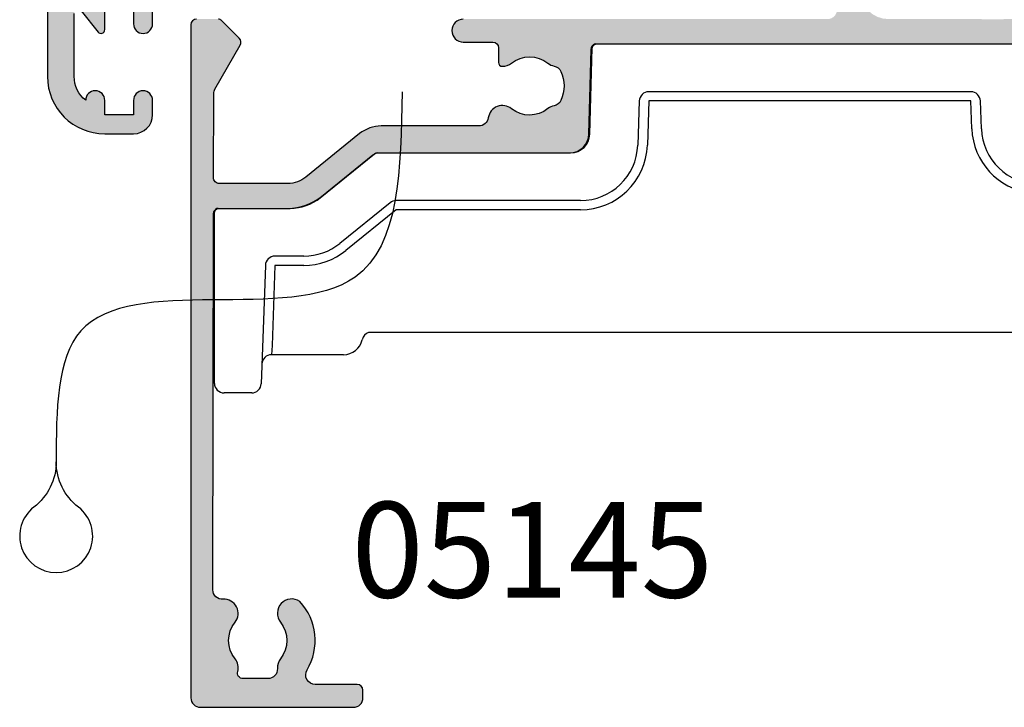
# Model space of a CAD drawing. Units: millimetres. Extents: x 0 to 354, y 0 to 482.
# Drawn here: x 49 to 100, y 156 to 192 of the extents above; entities that cross this region are included whole.
import ezdxf

# ---------------------------------------------------------------- set-up
doc = ezdxf.new("R2010")
doc.units = ezdxf.units.MM
for name, color, linetype in [('05105$0$APL Hatch', 253, 'Continuous'), ('05105$0$APL Joinery', 2, 'Continuous'), ('05145$0$APL Hatch', 253, 'Continuous'), ('05145$0$APL Joinery', 2, 'Continuous'), ('9050918$0$APL Joinery', 2, 'Continuous'), ('APL Joinery', 2, 'Continuous'), ('APL Notes', 7, 'Continuous'), ('General', 7, 'Continuous'), ('Joinery', 2, 'Continuous')]:
    doc.layers.add(name, color=color, linetype=linetype)
doc.styles.add('Arial-Bold', font='arialbd.ttf')

# ---------------------------------------------------------------- blocks, each defined once
blk = doc.blocks.new('9050918')
at = {"layer": '9050918$0$APL Joinery', "color": 8, "linetype": 'Continuous'}
for points in [[(-11.17656008538475, 0, 0.4065662586440896), (-11.37649155037985, -0.1947646103384386)], [(-11.17650229486541, 2.84e-14, 0.406231330268734), (-11.37631205039426, -0.1945305751302442)], [(11.37629022869066, -0.1937548569055138, 0.4051024264358356), (11.17650229486543, 0)], [(11.37646923492531, -0.193987473869555, 0.4054342643736343), (11.17655963153035, 0)], [(-8.40340987883755, -2.5, 0.4040262258351549), (-8.903105292347092, -2.982550251648746)], [(8.938154395638989, -2.982550251648746, 0.4040262258351549), (8.438458982129433, -2.5)], [(11.48668372509624, -3.858492964632546, 0.3632398833892756), (12.33971505350051, -4.817638532475541)], [(8.48911430208723, -4.433128824087788, 0.3700969838564041), (11.57483967868614, -7.786629955873792)], [(8.988809715596773, -4.433128824087759, 0.404026225835159), (11.98698219665409, -7.328430333980236)], [(-12.49467732501824, -5.695006537530389, 0.4065662586440773), (-11.4950200000427, -4.721183485838167)], [(18.49247308986434, -5.117960484969501, 0.4040262258351631), (18.19265584175855, -4.828430333980179)], [(-11.98219460121336, -8.19500653753039, 0.404026225835159), (-8.984022120156112, -5.299705027637827)], [(-11.98219460121336, -8.677556789179135, 0.404026225835159), (-8.484326706646568, -5.299705027637827)], [(-22.62136832049812, -5.695006537530389, 0.1718857714791021), (-22.74726521359875, -5.739603923950028)], [(-22.62136832049812, -5.69500653753036, 0.1718552808773866), (-22.74722999213746, -5.739587092336762)], [(18.05189924103473, -7.328430333980264, 0.4244748162095858), (18.55159465454432, -6.81098058562901)], [(14.07246640350524, -7.328430333980179, 0.4040262258351714), (13.57277098999563, -7.81098058562901)], [(-27.16410934065037, -8.600389058857218, 0.1718857714790591), (-25.59039817689262, -8.042921728611873)], [(-21.62950363742645, -8.19500653753039, 0.1718857714790655), (-21.94424587017801, -8.306500003579458)], [(-30.92747942864645, -8.60038905885719, 0.4142135623730951), (-31.12747942864646, -8.800389058857178)], [(-30.92741851134835, -8.60038905885716, 0.4138571076889127), (-31.12729667675221, -8.800145463883183)], [(-26.45563456702774, -11.10038905885722, 0.1718857714790591), (-24.56718117051847, -10.4314282625628)], [(-26.45563456702774, -11.58293931050593, 0.1718857714790618), (-24.25243893776691, -10.80248504816245)], [(-27.9646120345798, -11.10038905885716, 0.4040262258351714), (-28.46430744808934, -11.58293931050593)], [(13.40087264722513, -12.72892691596186, 0.0079961062420939), (13.40030442827205, -12.74177557378235)], [(13.40087264722514, -12.72892691596186, 0.006320363349242), (13.40147342723534, -12.71630097958027)], [(12.83510126909384, -15.09968708863528, 0.4038288233900802), (13.33468530971575, -14.61748070922334)], [(-23.06180851178075, -15.09968708863528, 0.2697285857035092), (-23.40201382425449, -15.47001139962748)], [(-24.37875144318299, -16.25557347441412, 0.3522411567616494), (-23.40201382425447, -15.47001139962748)], [(-28.14463504124291, -16.25557347441412, 0.4040262258351714), (-28.64433045475245, -16.73812372606289)], [(-31.12747942864646, -17.75557347441412, 0.4142135623730992), (-30.62747942864645, -18.25557347441412)], [(-29.18016535503347, -18.25557347441412, 0.4040262258351343), (-28.68046994152392, -17.7730232227654)]]:
    blk.add_lwpolyline(points, format="xyb", dxfattribs=at)
for points in [[(-11.17656008538473, 0), (-11.1765022948654, 0)], [(-11.17650229486541, 0), (11.17650229486543, 0)], [(-11.49502000004271, -4.721183485838167), (-11.37649155037985, -0.1947646103384386)], [(-1.27044623256144, -8.4907440794e-06), (-0.7837713034331415, -7.0926049318e-06)], [(11.37646923492528, -0.193987473869555), (11.48668372509624, -3.858492964632546)], [(8.438458982129433, -2.5), (-8.40340987883755, -2.5)], [(-8.903105292347092, -2.982550251648746), (-8.984022120156155, -5.299705027637884)], [(-8.40340987883755, -2.982550251648746), (-8.484326706646598, -5.299705027637884)], [(8.438458982129433, -2.982550251648746), (-8.40340987883755, -2.982550251648746)], [(8.489114302087259, -4.433128824087731), (8.438458982129433, -2.982550251648746)], [(8.988809715596801, -4.433128824087731), (8.938154395638989, -2.982550251648746)], [(11.54621251574968, -4.169551799364882), (11.54846626309941, -4.175829141636484), (11.55078720185885, -4.182074704397479), (11.55324243359989, -4.1882567506278), (11.55587689505043, -4.194354026610255), (11.55868444281938, -4.200369437983567), (11.56165176257454, -4.206309282025358), (11.56476553998374, -4.21217985601325), (11.56801246071478, -4.217987457224893), (11.57137921043549, -4.223738382937881), (11.57485247481368, -4.229438930429864), (11.57841893951716, -4.235095396978465), (11.58206529021374, -4.240714079861305), (11.58577821257127, -4.246301276356035), (11.58954439225752, -4.25186328374022), (11.59335051494032, -4.257406399291568), (11.59718326628751, -4.262936920287643), (11.60102933196688, -4.268461144006096)], [(12.30544301174225, -4.807158826461602), (12.48623174207105, -4.828430333980236)], [(12.3397150535005, -4.817638532475541), (12.35297415511837, -4.819512174292981), (12.36624539658636, -4.821207179104078), (12.37952877111063, -4.822723587980703), (12.39282427189732, -4.824061441994786), (12.40613189215264, -4.825220782218195), (12.41945162508274, -4.826201649722804), (12.43278346389381, -4.827004085580512), (12.44612740179199, -4.827628130863217), (12.45948343198348, -4.828073826642821), (12.47285154767445, -4.828341213991194), (12.48623174207105, -4.828430333980236)], [(12.48623174207105, -4.828430333980236), (18.19265584175861, -4.828430333980236)], [(18.49247308986434, -5.117960484969501), (18.55159465454432, -6.81098058562901)], [(-25.59039817689265, -8.042921728611901), (-22.74726521359874, -5.739603923950056)], [(-22.62136832049812, -5.695006537530389), (-12.49467732501826, -5.695006537530389)], [(12.35537152702594, -7.328430333980236), (11.98698219665405, -7.328430333980236)], [(18.05189924103476, -7.328430333980236), (12.35537152702588, -7.328430333980236)], [(-11.9821946012134, -8.19500653753039), (-21.62950363742645, -8.19500653753039)], [(11.90447575159879, -7.808342411115603), (11.87456676193523, -7.80836224760813), (11.84464576203571, -7.807987344838011), (11.81471289357519, -7.807216369488742), (11.78476829822857, -7.806047988243904), (11.75481211767079, -7.804480867787077), (11.72484449357679, -7.802513674801843), (11.69486556762152, -7.800145075971727), (11.66487548147987, -7.797373737980279), (11.6348743768268, -7.794198327511111), (11.60486239533725, -7.790617511247774), (11.57483967868611, -7.786629955873792)], [(13.57277098999563, -7.81098058562901), (13.40147342723534, -12.71630097958027)], [(-30.92747942864645, -8.60038905885719), (-30.92741851134835, -8.60038905885719)], [(-30.92741851134835, -8.60038905885719), (-27.1641093406504, -8.60038905885719)], [(-21.94424587017801, -8.306500003579458), (-24.56718117051849, -10.43142826256283)], [(-21.62950363742645, -8.677556789179135), (-24.25243893776694, -10.80248504816248)], [(-11.9821946012134, -8.677556789179135), (-21.62950363742645, -8.677556789179135)], [(-31.12747942864646, -17.74859357507364), (-31.12747942864646, -8.800389058857178)], [(-26.45563456702779, -11.10038905885716), (-27.9646120345798, -11.10038905885716)], [(-28.46430744808933, -11.58293931050593), (-28.68046994152392, -17.7730232227654)], [(-27.9646120345798, -11.58293931050593), (-28.11093298903087, -15.7730232227654)], [(-26.45563456702779, -11.58293931050593), (-27.9646120345798, -11.58293931050593)], [(13.33468530971572, -14.61748070922334), (13.40106341398612, -12.71666050289519)], [(13.40147342723534, -12.71630097958027), (13.33509477641712, -14.61713683698656)], [(13.40030442827205, -12.74177557378243), (13.40031448416529, -12.74157940335823), (13.40032447512905, -12.74138323203692), (13.40033440116207, -12.74118705982602), (13.400344262263, -12.74099088673293), (13.40035405843058, -12.74079471276522), (13.40036378966347, -12.74059853793036), (13.40037345596042, -12.74040236223584), (13.40038305732008, -12.74020618568912), (13.40039259374119, -12.7400100082977), (13.40040206522242, -12.73981383006912), (13.40041147176248, -12.7396176510108), (13.40042081336008, -12.73942147113027), (13.40043009001393, -12.73922529043497), (13.40043930172268, -12.73902910893247), (13.40044844848509, -12.73883292663021), (13.40045753029982, -12.73863674353566), (13.40046654716559, -12.73844055965634), (13.40047549908108, -12.73824437499974), (13.40048438604502, -12.73804818957333), (13.40049320805609, -12.7378520033846), (13.40050196511298, -12.73765581644105), (13.40051065721441, -12.73745962875017), (13.40051928435908, -12.73726344031945), (13.40052784654568, -12.73706725115639), (13.40053634377291, -12.73687106126843), (13.40054477603948, -12.73667487066314), (13.40055314334407, -12.73647867934792), (13.4005614456854, -12.7362824873303), (13.40056968306217, -12.73608629461779), (13.40057785547307, -12.73589010121785), (13.40058596291679, -12.73569390713797), (13.40059400539206, -12.73549771238563), (13.40060198289757, -12.73530151696835), (13.400609895432, -12.73510532089361), (13.40061774299406, -12.73490912416889), (13.40062552558245, -12.73471292680168), (13.4006332431959, -12.73451672879946), (13.40064089583306, -12.73432053016975), (13.40064848349266, -12.73412433092), (13.40065600617339, -12.73392813105772), (13.40066346387397, -12.73373193059041), (13.40067085659306, -12.73353572952553), (13.40067818432939, -12.73333952787058), (13.40068544708167, -12.73314332563308), (13.40069264484857, -12.73294712282046), (13.40069977762881, -12.73275091944026), (13.40070684542108, -12.73255471549996), (13.40071384822408, -12.73235851100699), (13.40072078603651, -12.73216230596893), (13.40072765885709, -12.73196610039321), (13.4007344666845, -12.73176989428734), (13.40074120951743, -12.73157368765882), (13.40074788735461, -12.7313774805151), (13.40075450019472, -12.73118127286369), (13.40076104803647, -12.73098506471209), (13.40076753087854, -12.73078885606779), (13.40077394871964, -12.73059264693825), (13.4007803015585, -12.73039643733099), (13.40078658939377, -12.73020022725347), (13.40079281222418, -12.73000401671322), (13.40079897004844, -12.72980780571768), (13.40080506286521, -12.72961159427439), (13.40081109067323, -12.72941538239078), (13.40081705342797, -12.72921917088467), (13.40082295107824, -12.72902296069594), (13.40082878362767, -12.72882675173838), (13.40083455107994, -12.7286305439232), (13.40084025343876, -12.7284343371617), (13.40084589070783, -12.72823813136511), (13.40085146289084, -12.72804192644466), (13.40085696999151, -12.72784572231157), (13.40086241201354, -12.72764951887714), (13.40086778896062, -12.72745331605256), (13.40087310083646, -12.72725711374909), (13.40087834764478, -12.727060911878), (13.40088352938926, -12.72686471035052), (13.40088864607361, -12.72666850907788), (13.40089369770152, -12.72647230797133), (13.40089868427672, -12.72627610694212), (13.40090360580291, -12.72607990590148), (13.40090846228376, -12.72588370476066), (13.400913253723, -12.72568750343092), (13.40091798012433, -12.72549130182347), (13.40092264149146, -12.7252950998496), (13.40092723782807, -12.72509889742051), (13.40093176913788, -12.72490269444745), (13.40093623542459, -12.72470649084169), (13.4009406366919, -12.72451028651446), (13.40094497294352, -12.724314081377), (13.40094924418314, -12.72411787534057), (13.40095345041447, -12.72392166831636), (13.40095759164121, -12.72372546021569), (13.40096166786708, -12.72352925094975), (13.40096567909576, -12.72333304042979), (13.40096962533096, -12.72313682856708), (13.40097350657639, -12.72294061527285), (13.40097732283574, -12.72274440045834), (13.40098107411272, -12.72254818403476), (13.40098476041103, -12.72235196591342), (13.40098838173438, -12.72215574600554), (13.40099193808647, -12.72195952422234), (13.40099542947101, -12.72176330047509), (13.40099885589167, -12.72156707467499), (13.4010022173522, -12.72137084673335), (13.40100551385627, -12.72117461656137), (13.40100874540759, -12.72097838407032), (13.40101191200986, -12.72078214917141), (13.40101501366681, -12.72058591177588), (13.4010180503821, -12.72038967179503), (13.40102102215947, -12.72019342914006), (13.40102392900259, -12.71999718372223), (13.40102677091519, -12.71980093545275), (13.40102954790096, -12.71960468424291), (13.40103225996361, -12.71940843000391), (13.40103490710683, -12.71921217264704), (13.40103748933433, -12.7190159120835), (13.40104000664982, -12.71881964822458), (13.40104245905699, -12.71862338098148), (13.40104484655955, -12.71842711026548), (13.40104716916121, -12.71823083598778), (13.40104942686567, -12.71803455805965), (13.40105161967661, -12.71783827639234), (13.40105374759775, -12.71764199089711), (13.40105581063281, -12.71744570148513), (13.40105780878548, -12.71724940806774), (13.40105974205944, -12.71705311055612), (13.40106161045843, -12.7168568088615), (13.40106341398614, -12.71666050289519)], [(13.40087264722513, -12.72892691596189), (13.40087838790808, -12.72883109624715), (13.4008840616937, -12.72873527616417), (13.40088966858111, -12.72863945571754), (13.40089520856944, -12.7285436349118), (13.40090068165779, -12.72844781375147), (13.40090608784528, -12.7283519922411), (13.40091142713103, -12.72825617038523), (13.40091669951415, -12.72816034818837), (13.40092190499378, -12.72806452565507), (13.400927043569, -12.72796870278989), (13.40093211523896, -12.72787287959735), (13.40093712000274, -12.727777056082), (13.40094205785948, -12.72768123224838), (13.40094692880831, -12.72758540810099), (13.40095173284831, -12.72748958364443), (13.40095646997862, -12.72739375888318), (13.40096114019835, -12.7272979338218), (13.40096574350662, -12.72720210846484), (13.40097027990255, -12.7271062828168), (13.40097474938524, -12.72701045688228), (13.40097915195382, -12.72691463066576), (13.4009834876074, -12.72681880417181), (13.4009877563451, -12.72672297740496), (13.40099195816603, -12.72662715036975), (13.40099609306932, -12.7265313230707), (13.40100016105408, -12.72643549551239), (13.40100416211942, -12.7263396676993), (13.40100809626445, -12.72624383963602), (13.40101196348831, -12.72614801132704), (13.4010157637901, -12.72605218277695), (13.40101949716893, -12.72595635399025), (13.40102316362393, -12.72586052497152), (13.4010267631542, -12.72576469572525), (13.40103029575888, -12.725668866256), (13.40103376143708, -12.72557303656828), (13.40103716018791, -12.72547720666668), (13.40104049201048, -12.7253813765557), (13.4010437569039, -12.72528554623989), (13.40104695486731, -12.72518971572379), (13.40105008589982, -12.72509388501194), (13.40105315000053, -12.72499805410885), (13.40105614716857, -12.72490222301911), (13.40105907740306, -12.72480639174719), (13.40106194070311, -12.72471056029769), (13.40106473706784, -12.72461472867513), (13.40106746649636, -12.72451889688403), (13.40107012898777, -12.72442306492897), (13.40107272454122, -12.72432723281443), (13.40107525315581, -12.72423140054496), (13.40107771483066, -12.72413556812515), (13.40108010956489, -12.72403973555947), (13.4010824373576, -12.72394390285251), (13.40108469820791, -12.72384807000878), (13.40108689211495, -12.72375223703284), (13.40108901907783, -12.72365640392919), (13.40109107909566, -12.72356057070243), (13.40109307216757, -12.72346473735703), (13.40109499829266, -12.72336890389755), (13.40109685747006, -12.72327307032856), (13.40109864969888, -12.72317723665455), (13.40110037497822, -12.7230814028801), (13.40110203330722, -12.72298556900972), (13.401103624685, -12.72288973504797), (13.40110514911066, -12.72279390099936), (13.40110660658332, -12.72269806686844), (13.4011079971021, -12.72260223265976), (13.40110932066611, -12.72250639837787), (13.40111057727446, -12.72241056402726), (13.40111176692629, -12.72231472961249), (13.4011128896207, -12.72221889513813), (13.40111394535681, -12.72212306060868), (13.40111493413373, -12.7220272260287), (13.40111585595059, -12.72193139140268), (13.40111671080649, -12.72183555673524), (13.40111749870056, -12.72173972203083), (13.4011182196319, -12.72164388729408), (13.40111887359964, -12.72154805252944), (13.4011194606029, -12.7214522177415), (13.40111998064078, -12.72135638293477), (13.40112043371241, -12.72126054811383), (13.40112081981689, -12.72116471328317), (13.40112113895336, -12.72106887844737), (13.40112139112092, -12.72097304361091), (13.40112157631869, -12.7208772087784), (13.40112169454579, -12.72078137395434), (13.40112174580132, -12.72068553914326), (13.40112173008442, -12.72058970434969), (13.40112164739419, -12.7204938695782), (13.40112149772976, -12.72039803483332), (13.40112128109022, -12.72030220011959), (13.40112099747472, -12.72020636544153), (13.40112064688236, -12.72011053080371), (13.40112022931225, -12.72001469621062), (13.4011197447635, -12.71991886166683), (13.40111919323526, -12.71982302717688), (13.40111857472662, -12.71972719274529), (13.4011178892367, -12.71963135837657), (13.40111713676461, -12.71953552407535), (13.40111631730948, -12.7194396898461), (13.40111543087042, -12.71934385569338), (13.40111447744654, -12.71924802162175), (13.40111345701379, -12.71915218818813), (13.40111236950977, -12.71905635686548), (13.40111121494091, -12.71896052748886), (13.40110999331797, -12.71886469978773), (13.40110870465186, -12.7187688734916), (13.40110734895336, -12.71867304832989), (13.40110592623331, -12.71857722403211), (13.40110443650255, -12.71848140032773), (13.4011028797719, -12.71838557694624), (13.40110125605219, -12.71828975361711), (13.40109956535427, -12.71819393006981), (13.40109780768893, -12.71809810603381), (13.40109598306703, -12.7180022812386), (13.40109409149941, -12.71790645541367), (13.40109213299688, -12.71781062828845), (13.40109010757028, -12.71771479959247), (13.40108801523043, -12.71761896905516), (13.40108585598815, -12.71752313640604), (13.40108362985431, -12.71742730137458), (13.40108133683971, -12.71733146369021), (13.40107897695519, -12.71723562308244), (13.40107655021157, -12.71713977928078), (13.40107405661967, -12.71704393201466), (13.40107149619037, -12.71694808101355), (13.40106886893444, -12.71685222600695), (13.40106617486275, -12.71675636672435), (13.40106341398611, -12.71666050289516)], [(11.33631312237901, -15.09968708863528), (-23.06181058688098, -15.09968708863508)], [(12.83510126909388, -15.09968708863528), (11.33631312237898, -15.09968708863528)], [(-28.11093298903088, -15.77302322276537), (-28.14463504124291, -16.25557347441412)], [(-24.37875144318301, -16.25557347441412), (-28.14463504124291, -16.25557347441412)], [(-31.12747942864646, -17.75557347441412), (-31.12747942864646, -17.74859357507364)], [(-29.18016535503347, -18.25557347441412), (-30.62747942864645, -18.25557347441412)]]:
    blk.add_lwpolyline(points, dxfattribs=at)
for centre, major_axis, ratio, start_param, end_param in [((-11.07652580613566, -0.1999999999999886), (0.2999657751546749, -0.0052339728487993), 0.0232565951905067, 3.107396522682186, 3.141389545271164), ((11.07651441278969, -0.1999999999999886), (0.2999548628979482, 0.0060108993629058), 0.023253489502656, 0.0002332518563742, 0.034090666027969), ((-22.46250816511673, -5.895006537530377), (0.2847708729019445, -0.1553862814172646), 0.0125295948160085, 3.12865049630397, 3.136436391783938), ((11.57094254275813, -7.828430333980236), (2.001828533991726, 0.0174563685711747), 0.0087029817094234, 6.282805384843901, 7.686510798527429), ((-30.82747942864644, -8.800389058857178), (0.2999999999999971, 0), 0.0232663311350244, 3.106686068553218, 3.141592653589787), ((11.39811180771079, -12.77765503786923), (2.003361641130055, 0.0613639780036409), 0.0086821815079428, 6.26268495396149, 6.282615569769574)]:
    blk.add_ellipse(centre, major_axis=major_axis, ratio=ratio, start_param=start_param, end_param=end_param, dxfattribs=at)
blk = doc.blocks.new('05145')
at = {"layer": '05145$0$APL Hatch'}
h = blk.add_hatch(color=256, dxfattribs=at)
h.dxf.hatch_style = 1
edge = h.paths.add_edge_path()
edge.add_arc((33.4487890175893, 37.00086803582629), 16.00000000000003, 269.99999999999983, 293.3589461703227, ccw=False)
edge.add_line((33.44878901758924, 21.00086803582625), (27.49177792679732, 21.00487554927807))
edge.add_arc((27.4930577338653, 22.50487500330926), 1.499999999999996, 179.999999999998, 269.95111496501124, ccw=False)
edge.add_line((25.99305773386531, 22.50487500330931), (25.99305773386508, 39.70433597885248))
edge.add_arc((25.69305773386485, 39.7043359788525), 0.3000000000002245, 359.9999999999945, 449.9978646488229)
edge.add_line((25.69306891453747, 40.00433597864438), (22.79306891467705, 40.00444405847591))
edge.add_arc((22.79305773400493, 39.7044440586838), 0.3000000000004665, 89.9978646489186, 179.9999999999593)
edge.add_line((22.49305773400446, 39.70444405868401), (22.49305773400469, 37.95433225210062))
edge.add_arc((22.99305773400469, 37.95433225210062), 0.5, 180, 360)
edge.add_line((23.49305773400469, 37.95433225210062), (23.49305773400469, 38.70433225210062))
edge.add_line((23.49305773400469, 38.70433225210062), (24.99347395409726, 38.70433225210062))
edge.add_line((24.99347395409726, 38.70433225210062), (24.99334461372749, 33.20409417896966))
edge.add_line((24.99334461372749, 33.20409417896966), (23.493356669816, 33.20412945180559))
edge.add_line((23.493356669816, 33.20412945180559), (23.49337417544539, 33.94856160093767))
edge.add_arc((22.99337430651398, 33.95414120930267), 0.500030999999935, 359.3606503492309, 539.3606503486316)
edge.add_line((22.49337443758262, 33.9597208176729), (22.49333921842189, 32.70415562684983))
edge.add_arc((22.99333921822523, 32.70414160162796), 0.5000000000000464, 179.9983928279597, 269.9987275179651)
edge.add_line((22.99332811372464, 32.20414160175123), (24.4933260995297, 32.20410828829453))
edge.add_arc((24.49331904490558, 31.90410828837757), 0.2999999999999093, -0.0013473338738094753, 89.99865266603928, ccw=False)
edge.add_line((24.79331904482255, 31.9041012337539), (24.79308154186859, 21.50421677030799))
edge.add_arc((24.29308154200684, 21.50422852801446), 0.5000000000000006, 270.0000568956971, 359.99865266608487, ccw=False)
edge.add_line((24.29308203851546, 21.0042285280147), (5.245344613727446, 21.00420971258294))
edge.add_arc((5.245344613727448, 20.40420971258281), 0.6000000000001365, 90, 270)
edge.add_line((5.245344613727448, 19.80420971258267), (6.787292070472668, 19.80420971258267))
edge.add_arc((6.787292070472668, 19.50420971258271), 0.2999999999999545, 0, 90, ccw=False)
edge.add_line((7.087292070472622, 19.50420971258271), (7.087292070472852, 18.73425562935316))
edge.add_arc((7.287292070472648, 18.73425562935295), 0.1999999999997968, 179.9999999999389, 269.2596365460667)
edge.add_arc((7.294398851659536, 19.28420971258381), 0.750000000000826, 269.2596365460265, 308.4162019580864)
edge.add_arc((8.717398851659128, 17.50920971258324), 1.524999999999305, 51.175541307423714, 128.8676287969285, ccw=False)
edge.add_arc((10.13584255106468, 19.27185650692554), 0.737499999998156, 231.1755413074768, 258.8230001409355)
edge.add_arc((9.89596486730747, 18.05782811070345), 0.5000000000011564, 24.961814803926984, 78.82300014081659, ccw=False)
edge.add_arc((8.71739885165883, 17.50920971258246), 1.800000000000677, -24.989351704052524, 24.961814803942673, ccw=False)
edge.add_arc((9.895701059948593, 16.96002494773569), 0.5000000000005496, 281.289020871895, 335.0106482959123, ccw=False)
edge.add_arc((10.14039885165993, 15.73420971258164), 0.7500000000011262, 101.2890208719354, 128.4162019568967)
edge.add_arc((8.717398851659423, 17.50920971258302), 1.525000000000334, 231.4300145711192, 308.86762879752143, ccw=False)
edge.add_arc((7.294398851659771, 15.7342097125825), 0.7500000000001514, 50.97858772713372, 171.73834205372)
edge.add_arc((6.057371139215359, 15.91382719125571), 0.4999999999999986, 269.9999999999477, 351.73834205370974, ccw=False)
edge.add_line((6.057371139214902, 15.41382719125571), (0.9515993740493885, 15.41382719125571))
edge.add_arc((0.9515993740495057, 13.61382719125568), 1.800000000000034, 90.00000000000371, 129.0120975697948)
edge.add_line((-0.1814726638561606, 15.01245071347902), (-2.988593446851742, 12.7383075894027))
edge.add_arc((-3.932820145106374, 13.9038271912554), 1.499999999999905, 270.00000000000244, 309.0120975697942, ccw=False)
edge.add_line((-3.93282014510631, 12.40382719125549), (-7.519459674344735, 12.40382719125549))
edge.add_arc((-7.519459674344805, 12.70382719125546), 0.2999999999999634, 179.9016134810211, 270.00000000001324, ccw=False)
edge.add_line((-7.819459232044627, 12.70434234161102), (-7.811914023242442, 17.09832029127168))
edge.add_arc((-7.311914760409168, 17.09746170734554), 0.5000000000001757, 150.0149563155305, 179.9016134809967, ccw=False)
edge.add_line((-7.744992706785486, 17.34734866651437), (-6.423542180317971, 19.63754853186223))
edge.add_arc((-6.683388948144009, 19.78748070736327), 0.3000000000001888, 330.0149563155971, 404.9957430693815)
edge.add_line((-6.471241153503077, 19.99959698026354), (-7.416857221928202, 20.94535357286558))
edge.add_arc((-7.55828908502215, 20.80394272426458), 0.2000000000006992, 44.99574306954835, 90.00000000004705)
edge.add_line((-7.558289085022314, 21.00394272426528), (-8.705723886047926, 21.00394272426528))
edge.add_arc((-8.705723886047913, 20.70394272426534), 0.2999999999999367, 90.00000000000205, 179.8923035878352)
edge.add_line((-9.005723356081452, 20.70450662102875), (-9.005723356081452, -14.49930841477086))
edge.add_arc((-8.505723356081443, -14.49930841477085), 0.5000000000000071, 180.0000000000008, 269.9999999999992)
edge.add_line((-8.505723356081452, -14.99930841477086), (-0.5021165195061226, -14.99930841477108))
edge.add_arc((-0.5021165195060866, -14.49930841477106), 0.5000000000000249, 269.9999999999958, 360.0088070390003)
edge.add_line((-0.0021165254128928, -14.49923155885741), (-0.0021165254128928, -14.09930841477094))
edge.add_arc((-0.3021165254128828, -14.09930841477097), 0.29999999999999, 6.7852e-12, 90.00000000000406)
edge.add_line((-0.3021165254129041, -13.79930841477098), (-2.500675251981155, -13.79930841477087))
edge.add_arc((-2.500675251981315, -13.2993084147706), 0.5000000000002683, 149.1456693041112, 270.00000000001836, ccw=False)
edge.add_arc((-5.50533413445018, -11.50430841477085), 2.999999999999468, 329.1456693040925, 402.9299820549493)
edge.add_arc((-3.730334134446828, -10.08130841476871), 0.7500000000019316, 55.80025604857201, 218.4162019558415)
edge.add_arc((-5.505334134449839, -11.50430841476932), 1.525000000000973, -38.867628798005114, 38.867628798005114, ccw=False)
edge.add_arc((-3.730334134451585, -12.92730841477145), 0.7499999999991517, 141.5837980438413, 183.3020645288175)
edge.add_arc((-4.978258811664903, -12.99930841477102), 0.5000000000000087, -90.00000000000023, 3.3020645289846016, ccw=False)
edge.add_line((-4.978258811664906, -13.49930841477103), (-6.268019498233931, -13.49930841477103))
edge.add_arc((-6.268019498234616, -13.19930841477012), 0.300000000000912, 164.5403138974581, 270.0000000001308, ccw=False)
edge.add_arc((-7.267980928796055, -12.92275211417835), 0.737500000002696, 344.540313897324, 398.8244586925343)
edge.add_arc((-5.505334134448287, -11.50430841476946), 1.525000000001114, 141.1755413074601, 218.8244586925399, ccw=False)
edge.add_arc((-7.267980928793112, -10.08586471536262), 0.7374999999991142, 321.1755413074467, 454.1006772030272)
edge.add_arc((-7.356473605251315, -8.851532792332584), 0.499999999999988, 179.9016134810097, 274.10067720300964, ccw=False)
edge.add_line((-7.8564728680844, -8.850674208406552), (-7.822721855773314, 10.80434234161138))
edge.add_arc((-7.522722298073416, 10.80382719125573), 0.3000000000000393, 89.99999999999062, 179.9016134810032, ccw=False)
edge.add_line((-7.522722298073366, 11.10382719125577), (-3.932820145105741, 11.10382719125577))
edge.add_arc((-3.932820145105739, 13.90382719125571), 2.79999999999994, 269.9999999999999, 309.0120975697949)
edge.add_line((-2.170263641696996, 11.7281906011306), (0.5077210743817578, 13.89771624653352))
edge.add_arc((0.8224633071333101, 13.5092097125826), 0.4999999999999929, 90.0000000000012, 129.0120975697933, ccw=False)
edge.add_line((0.8224633071332991, 14.00920971258259), (10.81188711236386, 14.00920971258259))
edge.add_arc((10.81188711236339, 15.00920971258346), 1.000000000000865, 270.0000000000269, 358.4999999999749)
edge.add_line((11.8115444373398, 14.98303276427513), (11.92752284159727, 19.41206933460538))
edge.add_arc((12.22742003908986, 19.4042162501133), 0.2999999999999146, 90.00007041192731, 178.5000000000521, ccw=False)
edge.add_line((12.22741967041387, 19.70421625011298), (34.48331311430187, 19.70424360082874))
edge.add_arc((34.48331348297786, 19.40424360082921), 0.2999999999997583, 1.7227918241069915, 90.00007041192629, ccw=False)
edge.add_line((34.78317787698646, 19.41326275853411), (34.89047954592801, 15.84575113656755))
edge.add_arc((35.89002752595753, 15.87581499558459), 1.00000000000005, 181.7227918241457, 270.0000000000012)
edge.add_line((35.89002752595756, 14.87581499558454), (41.59464996597038, 14.87581499558453))
edge.add_arc((41.59464996597039, 14.37581499558453), 0.5000000000000089, -1.483418537873149e-05, 90.0000000000008, ccw=False)
edge.add_line((42.09464996597038, 14.37581486613184), (42.09464787515984, 6.300244423458515))
edge.add_arc((43.3946478751602, 6.300244423458061), 1.300000000000366, 179.99999999998, 269.9986526660947)
edge.add_line((43.3946173051236, 5.000244423817129), (43.67027367047857, 5.000237941644662))
edge.add_arc((43.67028072510276, 5.300237941561555), 0.2999999999998383, 269.9986526660258, 314.9986526660399)
edge.add_line((43.8824077710274, 5.088100918891804), (44.1066771133392, 5.312359713879493))
edge.add_arc((44.31880415926431, 5.10022269120941), 0.3000000000004002, 89.9986526660706, 134.9986526660574, ccw=False)
edge.add_line((44.31881121388827, 5.400222691126863), (50.37028607479127, 5.400080388196138))
edge.add_arc((50.37027902016758, 5.100080388280105), 0.2999999999989794, 44.998652665971804, 89.99865266612079, ccw=False)
edge.add_line((50.58241604283697, 5.312207434203891), (50.80667483782444, 5.087938091891865))
edge.add_arc((51.01881186049438, 5.300065137817746), 0.3000000000008474, 224.9986526661807, 269.9986526660597)
edge.add_line((51.01880480587037, 5.000065137899845), (52.69453773669583, 5.000025732347729))
edge.add_arc((52.69455419748446, 5.70002573215428), 0.7000000000000917, 269.99865266612, 449.9986526661014)
edge.add_line((52.69457065827332, 6.40002573196083), (43.69456914749552, 6.400237370713546))
edge.add_arc((43.69457620211991, 6.700237370630698), 0.3000000000000976, 179.9995141355308, 269.99865266598783, ccw=False)
edge.add_line((43.39457620213059, 6.70023991461111), (43.39464129036995, 14.3757997317039))
edge.add_arc((41.59464129043471, 14.37581499558454), 1.799999999999956, 359.9995141355891, 450.0000000000045)
edge.add_line((41.59464129043457, 16.17581499558449), (40.77576720381515, 16.17581499558449))
edge.add_arc((40.77576720379293, 16.67581499560445), 0.5000000000199556, 186.9783624891396, 270.00000000254687, ccw=False)
edge.add_arc((39.44817715662905, 16.51331632839365), 0.8374980935016333, 6.978362486539483, 127.9675703850737)
edge.add_arc((37.99472816565572, 18.37581499558559), 1.525003812244713, 232.0323734218125, 307.9676433431983, ccw=False)
edge.add_arc((36.54127872304155, 16.51331667988896), 0.837498094253628, 52.03235993463867, 78.02775956795914)
edge.add_arc((36.81872630196774, 17.82172168004289), 0.4999998696625088, 205.2282680257639, 258.0277595679219, ccw=False)
edge.add_arc((37.99472816565515, 18.37581499558508), 1.799999787248966, 154.7717541604424, 205.2282680257769, ccw=False)
edge.add_arc((36.81872620531599, 18.92990780019952), 0.5000000000001253, 101.97224043206188, 154.7717541604493, ccw=False)
edge.add_arc((36.54127859934916, 20.23831292786141), 0.8374980942596867, 281.9722404322208, 307.967640065395)
edge.add_arc((37.99472816565587, 18.37581499558544), 1.525003586063397, 52.03234644718998, 127.9676391043358, ccw=False)
edge.add_arc((39.44817803467323, 20.23831269067136), 0.8374980935015052, 232.0323599344519, 396.9590761536963)
edge.add_arc((40.35711312643594, 20.92222709443978), 0.3000000000000221, 113.01607754445439, 216.9590761536936, ccw=False)
edge.add_arc((38.20667135841598, 25.98440056068483), 5.2, 293.0160775444553, 355.998397988187)
edge.add_arc((43.69326290540371, 25.60058654775321), 0.2999999999999929, 89.99999999998778, 175.9983979881851, ccw=False)
edge.add_line((43.69326290540377, 25.9005865477532), (46.69484761704715, 25.90058654775275))
edge.add_arc((46.69484761704989, 26.6005865477533), 0.7000000000005571, 269.9999999997755, 455.0148164794512)
edge.add_line((46.63365827054944, 27.29790703639223), (43.47237701701264, 27.0205069927238))
edge.add_arc((43.59475571000795, 25.62586601544659), 1.399999999999986, 95.01481647922554, 176.1930297561148)
edge.add_arc((38.20667135841594, 25.98440056068477), 4.000000000000005, 293.3589461703232, 356.19302975611504, ccw=False)
at = {"layer": '05145$0$APL Joinery', "ltscale": 0.2}
for points in [[(5.245344613727448, 21.00420971258294, 0.9999999999999998), (5.245344613727448, 19.80420971258267), (6.787292070472668, 19.80420971258267, -0.4142135623730951), (7.087292070472622, 19.50420971258271), (7.087292070472852, 18.73425562935316, 0.410433905045526), (7.284707786404888, 18.53427232636049, 0.1725348255727788), (7.760425876406353, 18.69657137805578, -0.3526072912766531), (9.673476925292597, 18.69729208225093, 0.1212234127578855), (9.992885143573895, 18.54834463443084, -0.2394382480791071), (10.34925948871209, 18.26883518690423, -0.2214711245080613), (10.34889421698339, 16.74880003817865, -0.2387944948641164), (9.993580176632898, 16.46969885367415, 0.1189205426349543), (9.674371826925134, 16.32184804711958, -0.351359378456055), (7.766606935112614, 16.31689275328475, 0.5817788329508419), (6.552182224193055, 15.84198019978638, -0.3725839382838887), (6.057371139214902, 15.41382719125571), (0.951599374049389, 15.41382719125571, 0.1718857714790573), (-0.1814726638561606, 15.01245071347902), (-2.988593446851742, 12.7383075894027, -0.17188577147906), (-3.93282014510631, 12.40382719125549), (-7.519459674344735, 12.40382719125549, -0.4147165989198857), (-7.819459232044627, 12.70434234161102), (-7.811914023242442, 17.09832029127168, -0.1311494071374666), (-7.744992706785486, 17.34734866651437), (-6.423542180317971, 19.63754853186223, 0.3393607678437466), (-6.471241153503077, 19.99959698026354), (-7.416857221928202, 20.94535357286558, 0.198931676729981), (-7.558289085022314, 21.00394272426528)], [(-8.705723886047926, 21.00394272426528, 0.4136631306867036), (-9.005723356081452, 20.70450662102875), (-9.005723356081452, -14.49930841477086, 0.4142135623730869), (-8.505723356081452, -14.99930841477086), (-0.5021165195061227, -14.99930841477108, 0.4142585842418139), (-0.0021165254128928, -14.49923155885741), (-0.0021165254128928, -14.09930841477094, 0.4142135623730812), (-0.3021165254129041, -13.79930841477098), (-2.500675251981155, -13.79930841477087, -0.5823313069692466), (-2.929912235191487, -13.04287984334203, 0.3335491740438392), (-3.308774373160323, -9.460996100150531, 0.8587394203185446), (-4.317972468993977, -10.54733543949319, -0.3528190902649962), (-4.317972468993977, -12.46128139004545, 0.1840678126096907), (-4.479088940779282, -12.9705084147703, -0.4311960809804971), (-4.978258811664906, -13.49930841477103), (-6.268019498233931, -13.49930841477103, -0.4956414426385246), (-6.557164972131905, -13.11934032785253, 0.2413904259857015), (-6.693416504117996, -12.46038648840331, -0.3523955204315628), (-6.693416504117996, -10.54823034113561, 0.6551617599260166), (-7.320718988500592, -9.350252761233968, -0.4358455599404622), (-7.8564728680844, -8.850674208406552), (-7.822721855773314, 10.80434234161138, -0.413710704693084), (-7.522722298073366, 11.10382719125577), (-3.932820145105741, 11.10382719125577, 0.1718857714790742), (-2.170263641696996, 11.7281906011306), (0.5077210743817578, 13.89771624653352, -0.171885771479061), (0.8224633071332991, 14.00920971258259), (10.81188711236386, 14.00920971258259, 0.4065662586437898), (11.8115444373398, 14.98303276427513), (11.92752284159727, 19.41206933460538, -0.4065659006304461), (12.22741967041387, 19.70421625011298), (34.48331311430187, 19.70424360082874, -0.4054342643737149)]]:
    blk.add_lwpolyline(points, format="xyb", dxfattribs=at)
blk = doc.blocks.new('05105')
at = {"layer": '05105$0$APL Hatch'}
h = blk.add_hatch(color=256, dxfattribs=at)
edge = h.paths.add_edge_path(flags=16)
edge.add_arc((20.54912666424028, 15.42120520872026), 0.5000000000001062, 294.9379115681885, 348.7331252278358, ccw=False)
edge.add_arc((20.00099999999942, 16.5999999999999), 1.800000000000035, 245.06208843184152, 294.9379115681842, ccw=False)
edge.add_arc((19.4528733357591, 15.42120520872003), 0.5000000000001183, 191.2668747721106, 245.0620884318387, ccw=False)
edge.add_arc((18.27599999999981, 15.18675019900939), 0.6999999999997164, 11.26687477211042, 39.32691404112814)
edge.add_arc((20.00099999999932, 16.59999999999978), 1.529999999999763, 140.6730859588754, 219.3269140411178, ccw=False)
edge.add_arc((18.27599999999964, 18.01324980099062), 0.7000000000001366, 320.673085958867, 500.6730859588848)
edge.add_arc((20.0009999999994, 16.59999999999996), 2.929999999999982, 140.6730859588793, 219.7156265524562)
edge.add_arc((17.59332477273151, 14.59999999999993), 0.1999999999999527, -90.00000000000199, 39.71562655245248, ccw=False)
edge.add_line((17.5933247727315, 14.39999999999997), (7.90867522726748, 14.39999999999986))
edge.add_arc((7.908675227267482, 14.59999999999992), 0.2000000000000597, 140.2843734475278, 269.99999999999926, ccw=False)
edge.add_arc((5.500999999999513, 16.59999999999999), 2.929999999999965, 320.2843734475455, 398.2326844204542)
edge.add_line((7.802526701823296, 18.41324980099045), (6.651543735345768, 18.41324980099045))
edge.add_arc((7.225999999999472, 18.01324980099055), 0.6999999999998652, 145.1500954209552, 219.3269140411195)
edge.add_arc((5.500999999999594, 16.6000000000001), 1.529999999999938, -39.32691404111671, 39.326914041115, ccw=False)
edge.add_arc((7.226000000000075, 15.18675019900946), 0.7000000000004466, 140.6730859589041, 168.7331252279073)
edge.add_arc((6.049126664240153, 15.42120520872012), 0.5000000000000158, 294.93791156817286, 348.73312522787626, ccw=False)
edge.add_arc((5.500999999999427, 16.6), 1.800000000000108, 245.0620884318355, 294.93791156817304, ccw=False)
edge.add_arc((4.952873335759022, 15.42120520872012), 0.5000000000001532, 191.2668747721076, 245.0620884318248, ccw=False)
edge.add_arc((3.77599999999955, 15.18675019900953), 0.699999999999855, 11.26687477210579, 39.32691404111577)
edge.add_arc((5.500999999999505, 16.60000000000002), 1.53000000000003, 140.6730859588842, 219.3269140411159, ccw=False)
edge.add_arc((3.775999999999427, 18.0132498009905), 0.6999999999999442, 320.6730859588913, 394.8499045790457)
edge.add_line((4.350456264653189, 18.41324980099045), (3.199473298175661, 18.41324980099091))
edge.add_arc((5.500999999999477, 16.60000000000001), 2.930000000000264, 141.7673155795395, 219.7156265524587)
edge.add_arc((3.093324772731427, 14.59999999999964), 0.2000000000000112, -90.00000000001, 39.71562655245981, ccw=False)
edge.add_line((3.093324772731392, 14.39999999999963), (1.500999999999521, 14.39999999999986))
edge.add_arc((1.500999999999506, 12.99999999999989), 1.399999999999975, 89.99999999999939, 184.0960437581534)
edge.add_line((0.1045759956226391, 12.89999999999986), (-2.758359213501563, 12.89999999999998))
edge.add_arc((-4.100000000001341, 12.49999999999994), 1.399999999999917, 16.60154959902255, 90.00000000000301)
edge.add_line((-4.100000000001415, 13.89999999999986), (-5.800000000001404, 13.89999999999986))
edge.add_arc((-5.800000000001348, 14.39999999999992), 0.5000000000000551, 179.9999999999933, 269.9999999999937, ccw=False)
edge.add_line((-6.300000000001404, 14.39999999999997), (-6.300000000001517, 21.14988446637153))
edge.add_arc((-5.800000000001405, 21.14988446637153), 0.5000000000001119, 89.99999999999977, 180, ccw=False)
edge.add_line((-5.800000000001404, 21.64988446637165), (8.999999999998607, 21.64988446637153))
edge.add_arc((8.999999999998556, 22.84988446637154), 1.200000000000009, 270.0000000000025, 360.0000000000017)
edge.add_line((10.19999999999857, 22.84988446637158), (10.19999999999845, 24.79999999998359))
edge.add_arc((10.69999999999856, 24.79999999998359), 0.5000000000001119, 89.99999999999977, 180, ccw=False)
edge.add_line((10.69999999999857, 25.2999999999837), (27.80099999999936, 25.29999999998563))
edge.add_arc((27.80099999999942, 24.79999999998563), 0.5, 0, 90.00000000000648, ccw=False)
edge.add_line((28.30099999999942, 24.79999999998563), (28.30099999999959, 18.53019223630849))
edge.add_arc((27.80099999999948, 18.5301922363085), 0.5000000000001174, 270.0000000000004, 359.9999999999996, ccw=False)
edge.add_line((27.80099999999948, 18.03019223630838), (22.83635851893402, 18.03019223630838))
edge.add_arc((22.83635851893421, 18.5301922363086), 0.5000000000002168, 214.2453790893491, 269.9999999999776, ccw=False)
edge.add_arc((20.00099999999776, 16.59999999999994), 2.930000000001489, 34.2453790893269, 39.32691404109694)
edge.add_arc((21.72599999999963, 18.0132498009906), 0.7000000000000199, 39.32691404112503, 219.3269140411147)
edge.add_arc((20.00099999999959, 16.6), 1.530000000000003, -39.326914041121086, 39.326914041117675, ccw=False)
edge.add_arc((21.7260000000012, 15.18675019900907), 0.7000000000014421, 140.6730859589536, 168.7331252279098)
edge = h.paths.add_edge_path()
edge.add_line((24.0009999999979, 45.29988446643408), (24.0009999999979, 43.44988446643401))
edge.add_arc((24.5009999999979, 43.44988446643401), 0.5, 180, 360)
edge.add_line((25.0009999999979, 43.44988446643401), (25.0009999999979, 44.19988446643401))
edge.add_line((25.0009999999979, 44.19988446643401), (26.5009999999979, 44.19988446643401))
edge.add_line((26.5009999999979, 44.19988446643401), (26.50099999999785, 43.14988446643406))
edge.add_arc((26.70099999999786, 43.14988446643406), 0.2000000000000135, 180, 318.1020104161603)
edge.add_line((26.84986699578514, 43.01632317875953), (27.85213300421015, 44.1334457541086))
edge.add_arc((28.00099999999739, 43.99988446643408), 0.1999999999999915, 0, 138.1020104161542, ccw=False)
edge.add_line((28.20099999999738, 43.99988446643408), (28.20099999999746, 38.89988446643406))
edge.add_arc((28.00099999999739, 38.89988446643406), 0.2000000000000703, -138.1028007246357, 0, ccw=False)
edge.add_line((27.85213116194862, 38.76632523216688), (26.84986883804663, 39.88347470070119))
edge.add_arc((26.70099999999792, 39.74991546643403), 0.2000000000000132, 41.89719927537064, 180.0000000000061)
edge.add_line((26.5009999999979, 39.749915466434), (26.5009999999979, 38.69988446643402))
edge.add_line((26.5009999999979, 38.69988446643402), (25.0009999999979, 38.69988446643402))
edge.add_line((25.0009999999979, 38.69988446643402), (25.0009999999979, 39.4443166157713))
edge.add_arc((24.5009999999979, 39.4498844664339), 0.500031000000001, 359.3619976828557, 539.3619976828556)
edge.add_line((24.0009999999979, 39.4554523170965), (24.0009999999979, 38.3998844664352))
edge.add_arc((25.0009999999979, 38.3998844664352), 1, 180, 270)
edge.add_line((25.0009999999979, 37.3998844664352), (28.20099999999738, 37.3998844664352))
edge.add_line((28.20099999999738, 37.3998844664352), (28.20099999999738, 32.45373238552236))
edge.add_line((28.20099999999738, 32.45373238552236), (27.90100000001146, 32.45373238552247))
edge.add_arc((27.90100000001152, 32.25373238552243), 0.2000000000000455, 90.00000000001629, 180)
edge.add_line((27.70100000001148, 32.25373238552243), (27.70100000001148, 26.50000000004718))
edge.add_line((27.70100000001148, 26.50000000004718), (6.752999999998564, 26.50000000004741))
edge.add_arc((6.75299999999856, 25.9000000000159), 0.600000000031514, 89.99999999999957, 270.0000000000004)
edge.add_line((6.752999999998564, 25.29999999998438), (8.999999999998408, 25.29999999998449))
edge.add_line((8.999999999998408, 25.29999999998449), (8.999999999998408, 22.84988446637158))
edge.add_line((8.999999999998408, 22.84988446637158), (-0.6000000000021828, 22.84988446637158))
edge.add_line((-0.6000000000021828, 22.84988446637158), (-1.000000000002273, 22.44988446637149))
edge.add_line((-1.000000000002273, 22.44988446637149), (-1.400000000002364, 22.84988446637158))
edge.add_line((-1.400000000002364, 22.84988446637158), (-5.868000000002155, 22.84988446637158))
edge.add_line((-5.868000000002155, 22.84988446637158), (-5.868000000002155, 23.34999999998467))
edge.add_arc((-5.368000000002295, 23.34999999998464), 0.4999999999998597, 149.6134633864629, 179.999999999996, ccw=False)
edge.add_line((-5.799316276712943, 23.60291553814773), (-4.877780958299666, 25.20002418495062))
edge.add_arc((-5.051000000001883, 25.2999999999845), 0.1999999999998072, 330.0079999999352, 404.9909999999483)
edge.add_line((-4.909556431094699, 25.44139914006223), (-5.909419554004941, 26.44141084858457))
edge.add_arc((-6.050851417098869, 26.29999999998454), 0.1999999999999996, 44.99574306935583, 89.99999999999974)
edge.add_line((-6.050851417098868, 26.49999999998454), (-7.30000000000142, 26.49999999998454))
edge.add_arc((-7.30000000000142, 26.29999999998454), 0.1999999999999993, 89.99999999999974, 180)
edge.add_line((-7.500000000001421, 26.29999999998454), (-7.500000000001449, -3.000000000000227))
edge.add_arc((-4.500000000001446, -3.000000000000224), 3.000000000000002, 180, 269.9999999999956)
edge.add_line((-4.500000000001676, -6.000000000000227), (-3, -6.000000000000227))
edge.add_arc((-3, -5.000000000000227), 1, 270, 360)
edge.add_line((-2, -5.000000000000227), (-2, -4.250000000000227))
edge.add_arc((-2.5, -4.250000000000225), 0.5, 359.9999999999998, 540.0000000000002)
edge.add_line((-3, -4.250000000000227), (-3, -5.000000000000227))
edge.add_line((-3, -5.000000000000227), (-4.5, -5.000000000000227))
edge.add_line((-4.5, -5.000000000000227), (-4.499999999999971, -4.250000500902501))
edge.add_arc((-5.00000050090231, -4.250000500902524), 0.5000005009023392, 2.6462e-12, 179.8853052067694)
edge.add_arc((-4.500000000001415, -3.000000000000207), 1.599999999999999, 180.0000000000007, 231.3178125465116, ccw=False)
edge.add_line((-6.100000000001415, -3.000000000000227), (-6.100000000001415, 0.2999999999998408))
edge.add_arc((-5.900000000001426, 0.2999999999997626), 0.1999999999999886, 38.904987457400296, 179.9999999999776, ccw=False)
edge.add_line((-5.744362303415414, 0.4256061598861152), (-4.855637696586029, -0.67560615988657))
edge.add_arc((-4.699999999999997, -0.5500000000001835), 0.2000000000000256, 218.9049874574043, 360.0000000000004)
edge.add_line((-4.499999999999971, -0.5500000000001819), (-4.5, 0.4999999999997727))
edge.add_line((-4.5, 0.4999999999997727), (-3, 0.4999999999997727))
edge.add_line((-3, 0.4999999999997727), (-3, -0.2500000000002271))
edge.add_arc((-2.5, -0.2500000000002254), 0.5, 180.0000000000002, 359.9999999999998)
edge.add_line((-2, -0.2500000000002274), (-2, 0.4999999999997727))
edge.add_arc((-3, 0.4999999999997727), 1, 0, 90)
edge.add_line((-3, 1.499999999999772), (-3.100000000001472, 1.499999999999772))
edge.add_line((-3.100000000001472, 1.499999999999772), (-3.100000000001472, 2.299999999999772))
edge.add_arc((-3.300000000001472, 2.299999999999772), 0.2000000000000002, 0, 90)
edge.add_line((-3.300000000001472, 2.499999999999772), (-3.900000000001495, 2.499999999999772))
edge.add_arc((-3.900000000001495, 2.299999999999772), 0.2000000000000002, 89.99999999999987, 180.0000000000016)
edge.add_line((-4.100000000001495, 2.299999999999766), (-4.100000000001472, 1.499999999999772))
edge.add_line((-4.100000000001472, 1.499999999999772), (-6.100000000001415, 1.499999999999772))
edge.add_line((-6.100000000001415, 1.499999999999772), (-6.100000000001415, 6.599999999999795))
edge.add_arc((-6.100000000001418, 6.999999999999886), 0.400000000000091, 270.0000000000004, 449.9999999999996)
edge.add_line((-6.100000000001415, 7.399999999999977), (-6.100000000001415, 12.49999999999988))
edge.add_line((-6.100000000001415, 12.49999999999988), (-4.100000000001415, 12.5))
edge.add_line((-4.100000000001415, 12.5), (-4.100000000001415, 11.69999999999988))
edge.add_arc((-3.900000000001415, 11.69999999999988), 0.1999999999999997, 180.0000000000005, 270.0000000000001)
edge.add_line((-3.900000000001415, 11.49999999999988), (1.300999999999521, 11.49999999999989))
edge.add_arc((1.300999999999521, 11.69999999999989), 0.1999999999999993, 269.9999999999999, 360)
edge.add_line((1.500999999999521, 11.69999999999989), (1.500999999999521, 12.99999999999988))
edge.add_line((1.500999999999521, 12.99999999999988), (21.50099999999952, 13))
edge.add_arc((21.50099999999979, 14.49999999999982), 1.499999999999825, 269.9999999999897, 336.9643158940444)
edge.add_arc((22.55930052442529, 14.04999999999974), 0.3500000000001051, 336.9643158940319, 468.5005471277937)
edge.add_arc((22.38477798276738, 14.57157634383958), 0.1999999999999517, 139.6046062194693, 288.50054712779075, ccw=False)
edge.add_arc((20.00099999999624, 16.60000000000097), 2.930000000003179, 319.6046062195058, 355.4883869307826)
edge.add_arc((23.42037183860544, 16.33019223630835), 0.5000000000000938, 89.9999999999975, 175.48838693051, ccw=False)
edge.add_line((23.42037183860546, 16.83019223630845), (28.30099999999948, 16.83019223630845))
edge.add_line((28.30099999999948, 16.83019223630845), (28.30099999999954, 11.79997299999991))
edge.add_arc((28.90099999999953, 11.79997299999991), 0.5999999999999944, 180.0000000000003, 359.9999999999996)
edge.add_line((29.50099999999952, 11.79997299999991), (29.50099999999955, 44.19988446643412))
edge.add_arc((28.20099999999957, 44.1998844664341), 1.299999999999982, 1.2526e-12, 90.00000000000124)
edge.add_line((28.20099999999954, 45.49988446643408), (24.2009999999979, 45.49988446643409))
edge.add_arc((24.2009999999979, 45.29988446643409), 0.1999999999999957, 90.00000000000102, 180.000000000002)
at = {"layer": '05105$0$APL Joinery'}
for points in [[(-7.500000000001421, 26.29999999998454), (-7.500000000001449, -3.000000000000227, 0.4142135623730723), (-4.500000000001676, -6.000000000000227), (-3, -6.000000000000227, 0.4142135623730951), (-2, -5.000000000000227), (-2, -4.250000000000227, 1.000000000000003), (-3, -4.250000000000227), (-3, -5.000000000000227), (-4.5, -5.000000000000227), (-4.499999999999971, -4.250000500902501, 0.9989995996788621), (-5.500000000001393, -4.248999599679904, -0.2277350772923717), (-6.100000000001415, -3.000000000000227), (-6.100000000001415, 0.2999999999998409, -0.7073519441425855)], [(-5.744362303415414, 0.4256061598861152), (-4.855637696586029, -0.6756061598865699, 0.7073519441427091), (-4.499999999999971, -0.5500000000001819), (-4.5, 0.4999999999997727)], [(-3, 0.4999999999997727), (-3, -0.2500000000002272, 0.9999999999999962), (-2, -0.2500000000002274), (-2, 0.4999999999997727, 0.4142135623730951)]]:
    blk.add_lwpolyline(points, format="xyb", dxfattribs=at)

msp = doc.modelspace()

# ---------------------------------------------------------------- linework, layer by layer
at = {"layer": 'General', "color": 9}
msp.add_lwpolyline([(51.63374959588963, 166.3530777450703, -0.2323799674856689), (50.46713602832295, 168.7276712238302, -0.2323799674897595), (49.30052246081425, 166.3530777449953, 2.931511537072985)], format="xyb", close=True, dxfattribs=at)
msp.add_open_spline([(68.56086211800664, 188.0867768881509), (68.4983774947188, 184.0631048028243), (68.34469828245413, 174.166993984712), (50.49596825263455, 179.8221442739047), (50.47417155833598, 171.43490245507), (50.46713602832295, 168.7276712238302)], degree=3, knots=[0, 0, 0, 0, 10.01367915775501, 24.62836845068683, 31.59408491873362, 31.59408491873362, 31.59408491873362, 31.59408491873362], dxfattribs=at)

# ---------------------------------------------------------------- block references
at = {"layer": 'APL Joinery'}
msp.add_blockref('05145', (66.51788382523362, 170.8793890836249), dxfattribs=at)
at = {"layer": 'Joinery'}
for name, p in [('05105', (57.51029310914645, 191.8837178327733)), ('9050918', (89.8732502175909, 190.5836190090951))]:
    msp.add_blockref(name, p, dxfattribs=at)

# ---------------------------------------------------------------- texts
at = {"layer": 'APL Notes', "style": 'Arial-Bold'}
msp.add_text('05145', height=5, dxfattribs=at).set_placement((65.90656312573913, 161.6230627136765))

doc.saveas('drawing.dxf')
